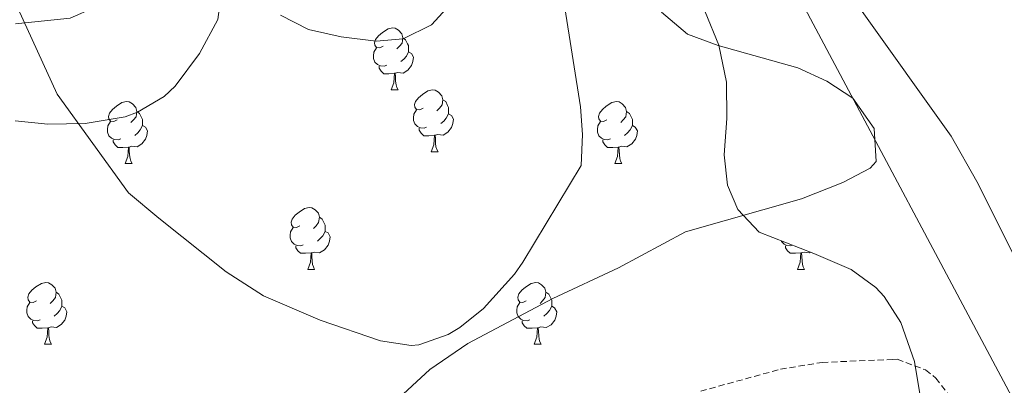
# Model space of a CAD drawing. Units: metres. Extents: x 589113 to 593608, y 4758693 to 4761723.
# Drawn here: x 590778 to 590937, y 4759321 to 4759380 of the extents above; entities that cross this region are included whole.
import ezdxf

# ---------------------------------------------------------------- set-up
doc = ezdxf.new("R2010")
doc.units = ezdxf.units.M
doc.header["$MEASUREMENT"] = 0
doc.linetypes.add('TRAZOSX2', pattern=[1.5, 1, -0.5])
for name, color, linetype, lineweight in [('Level 32', 19, 'Continuous', 0), ('Level 35', 92, 'TRAZOSX2', 0), ('Level 36', 19, 'Continuous', 40), ('Level 5', 36, 'Continuous', 0), ('Level 59', 19, 'Continuous', 0)]:
    doc.layers.add(name, color=color, linetype=linetype, lineweight=lineweight)

msp = doc.modelspace()

# ---------------------------------------------------------------- linework, layer by layer
at = {"layer": 'Level 32', "color": 6, "linetype": 'Continuous', "lineweight": 0, "ltscale": 0.5}
msp.add_polyline3d([(590002.98, 4761046.69, 558.57), (590092.32, 4760872.8, 567.04), (590165.71, 4760741.28, 580.27), (590263.56, 4760556.97, 585.99), (590365.22, 4760370.13, 596.56), (590490.16, 4760140.44, 621.18), (590575.59, 4759984.94, 623.69), (590640.04, 4759866.77, 629.2), (590710.1, 4759735.65, 644.91), (590791.57, 4759589.27, 676.61), (590866.24, 4759454.68, 677.3), (590987.69, 4759226.28, 666.84), (591053.03, 4759110.79, 680.28)], dxfattribs=at)
at = {"layer": 'Level 35', "color": 92, "linetype": 'Continuous', "lineweight": 0, "ltscale": 0.5}
for points in [[(590939.88, 4759339.66, 670.32), (590932.89, 4759353.61, 671.46), (590928.7, 4759360.97, 671.7), (590914.04, 4759381.54, 670.79), (590912.71, 4759383.64, 670.87), (590910.21, 4759387.87, 671.81), (590907.2, 4759392.55, 672.35), (590902.4, 4759400.32, 672.74), (590897.23, 4759410.11, 673.08), (590895.27, 4759414.6, 673.27), (590893.54, 4759419.28, 673.67), (590890.83, 4759429.24, 674.77), (590889.15, 4759433.92, 675.38), (590886.15, 4759438.16, 676.13), (590875.39, 4759451.4, 678.37), (590871.95, 4759456.04, 679.11), (590868.95, 4759460.76, 679.87), (590866.83, 4759465.3, 679.78), (590861.23, 4759478.6, 677.07), (590858.07, 4759484.44, 676.23), (590849.24, 4759499.31, 673.63)], [(590777.15, 4759363.45, 672.79), (590782.44, 4759362.94, 673.1), (590788.48, 4759363.04, 673.66), (590794.98, 4759364.13, 674.18), (590796.95, 4759364.84, 674.31), (590801.26, 4759367.38, 674.56), (590803.07, 4759369.08, 674.69), (590806.99, 4759374.36, 675.11), (590809.95, 4759379.88, 675.77), (590810.6, 4759384.82, 676.2), (590809.73, 4759389.84, 676.53), (590809.33, 4759395.11, 676.42), (590809.19, 4759412, 676.22), (590808.87, 4759419.24, 675.79), (590806.13, 4759422.74, 675.16), (590794.71, 4759425.96, 673.79)], [(590775.59, 4759398.52, 671.51), (590780.53, 4759399.1, 672.19), (590784.67, 4759398.68, 672.71), (590788.95, 4759396.52, 673.11), (590792.19, 4759392.84, 673.47), (590793.31, 4759388.76, 673.67), (590792.47, 4759384.92, 673.57), (590789.99, 4759381.8, 673.01), (590786.07, 4759380.12, 672.21), (590777.19, 4759379.16, 671.05)], [(590888.89, 4759381.11, 669.63), (590891.07, 4759375.74, 668.91), (590892.33, 4759369.72, 668.19), (590892.37, 4759363.85, 667.85), (590891.95, 4759357.96, 667.63), (590892.49, 4759353.06, 667.85), (590894.15, 4759349.08, 668.05), (590897.65, 4759345.44, 667.9), (590906.47, 4759341.96, 667.27), (590912.51, 4759339.4, 667.47), (590916.53, 4759336.48, 667.58), (590917.87, 4759335, 667.63), (590920.58, 4759330.78, 667.7), (590922.77, 4759324.5, 668.29), (590925.19, 4759309.8, 669.57)]]:
    msp.add_polyline3d(points, dxfattribs=at)
at = {"layer": 'Level 36', "color": 92, "linetype": 'Continuous', "lineweight": 0}
for points in [[(590836.72, 4759375.54, 0.01), (590836.19, 4759375.27, 0.01), (590835.66, 4759375.33, 0.01), (590835.4, 4759375.7, 0.01), (590835.34, 4759376.12, 0.01), (590835.5, 4759376.64, 0.01), (590835.98, 4759377.24, 0.01), (590836.62, 4759377.77, 0.01), (590837.52, 4759378.35, 0.01), (590838.26, 4759378.51, 0.01), (590838.69, 4759378.46, 0.01), (590839.22, 4759378.14, 0.01), (590839.75, 4759377.56, 0.01), (590839.91, 4759376.92, 0.01), (590839.8, 4759376.07, 0.01), (590839.37, 4759375.54, 0.01), (590838.95, 4759375.11, 0.01)], [(590839.91, 4759376.92, 0.01), (590840.38, 4759376.6, 0.01), (590840.7, 4759375.96, 0.01), (590840.86, 4759375.64, 0.01), (590840.86, 4759375.06, 0.01), (590840.86, 4759374.64, 0.01), (590840.49, 4759373.95, 0.01), (590840.07, 4759373.47, 0.01), (590839.59, 4759373.05, 0.01)], [(590837.31, 4759372.46, 0.01), (590836.88, 4759372.3, 0.01), (590836.3, 4759372.36, 0.01), (590835.82, 4759372.57, 0.01), (590835.4, 4759372.99, 0.01), (590835.18, 4759373.58, 0.01), (590835.18, 4759374, 0.01), (590835.24, 4759374.58, 0.01), (590835.66, 4759375.27, 0.01)], [(590840.86, 4759374.64, 0.01), (590841.31, 4759374.39, 0.01), (590841.66, 4759373.77, 0.01), (590841.55, 4759373.05, 0.01), (590841.34, 4759372.41, 0.01), (590840.75, 4759371.67, 0.01), (590839.96, 4759371.19, 0.01), (590839.11, 4759371.29, 0.01), (590838.68, 4759371.16, 0.01)], [(590838.57, 4759371.16, 0.01), (590837.68, 4759371.08, 0.01), (590836.83, 4759371.08, 0.01), (590836.41, 4759371.51, 0.01), (590836.09, 4759371.98, 0.01), (590836.09, 4759372.3, 0.01)], [(590838.02, 4759368.48, 0.01), (590838.46, 4759369.64, 0.01), (590838.57, 4759371.16, 0.01), (590838.68, 4759371.16, 0.01), (590838.71, 4759370.58, 0.01), (590838.75, 4759369.89, 0.01), (590838.82, 4759369.28, 0.01), (590838.93, 4759368.88, 0.01), (590839.15, 4759368.48, 0.01)], [(590838.02, 4759368.48, 0.01), (590839.15, 4759368.48, 0.01)], [(590843.2, 4759365.5, 0.01), (590842.67, 4759365.24, 0.01), (590842.14, 4759365.29, 0.01), (590841.87, 4759365.66, 0.01), (590841.82, 4759366.09, 0.01), (590841.98, 4759366.61, 0.01), (590842.46, 4759367.2, 0.01), (590843.09, 4759367.73, 0.01), (590843.99, 4759368.32, 0.01), (590844.74, 4759368.48, 0.01), (590845.16, 4759368.42, 0.01), (590845.69, 4759368.11, 0.01), (590846.22, 4759367.52, 0.01), (590846.38, 4759366.88, 0.01), (590846.27, 4759366.03, 0.01), (590845.85, 4759365.5, 0.01), (590845.43, 4759365.08, 0.01)], [(590793.64, 4759363.6, 0.01), (590793.11, 4759363.33, 0.01), (590792.58, 4759363.39, 0.01), (590792.32, 4759363.76, 0.01), (590792.26, 4759364.18, 0.01), (590792.42, 4759364.7, 0.01), (590792.9, 4759365.3, 0.01), (590793.54, 4759365.83, 0.01), (590794.44, 4759366.41, 0.01), (590795.18, 4759366.57, 0.01), (590795.61, 4759366.52, 0.01), (590796.14, 4759366.2, 0.01), (590796.67, 4759365.62, 0.01), (590796.83, 4759364.98, 0.01), (590796.72, 4759364.13, 0.01), (590796.29, 4759363.6, 0.01), (590795.87, 4759363.17, 0.01)], [(590846.38, 4759366.88, 0.01), (590846.86, 4759366.57, 0.01), (590847.17, 4759365.93, 0.01), (590847.33, 4759365.61, 0.01), (590847.33, 4759365.03, 0.01), (590847.33, 4759364.6, 0.01), (590846.96, 4759363.91, 0.01), (590846.54, 4759363.43, 0.01), (590846.06, 4759363.01, 0.01)], [(590872.97, 4759363.6, 0.01), (590872.44, 4759363.33, 0.01), (590871.91, 4759363.39, 0.01), (590871.64, 4759363.76, 0.01), (590871.59, 4759364.18, 0.01), (590871.75, 4759364.7, 0.01), (590872.23, 4759365.3, 0.01), (590872.86, 4759365.83, 0.01), (590873.76, 4759366.41, 0.01), (590874.51, 4759366.57, 0.01), (590874.93, 4759366.52, 0.01), (590875.46, 4759366.2, 0.01), (590875.99, 4759365.62, 0.01), (590876.15, 4759364.98, 0.01), (590876.04, 4759364.13, 0.01), (590875.62, 4759363.6, 0.01), (590875.2, 4759363.17, 0.01)], [(590796.83, 4759364.98, 0.01), (590797.3, 4759364.66, 0.01), (590797.62, 4759364.02, 0.01), (590797.78, 4759363.7, 0.01), (590797.78, 4759363.12, 0.01), (590797.78, 4759362.7, 0.01), (590797.41, 4759362.01, 0.01), (590796.99, 4759361.53, 0.01), (590796.51, 4759361.11, 0.01)], [(590843.78, 4759362.42, 0.01), (590843.36, 4759362.26, 0.01), (590842.77, 4759362.32, 0.01), (590842.3, 4759362.53, 0.01), (590841.87, 4759362.96, 0.01), (590841.66, 4759363.54, 0.01), (590841.66, 4759363.96, 0.01), (590841.71, 4759364.55, 0.01), (590842.14, 4759365.24, 0.01)], [(590847.33, 4759364.6, 0.01), (590847.79, 4759364.35, 0.01), (590848.13, 4759363.74, 0.01), (590848.02, 4759363.01, 0.01), (590847.81, 4759362.37, 0.01), (590847.23, 4759361.63, 0.01), (590846.43, 4759361.15, 0.01), (590845.58, 4759361.26, 0.01), (590845.15, 4759361.13, 0.01)], [(590876.15, 4759364.98, 0.01), (590876.63, 4759364.66, 0.01), (590876.94, 4759364.02, 0.01), (590877.1, 4759363.7, 0.01), (590877.1, 4759363.12, 0.01), (590877.1, 4759362.7, 0.01), (590876.73, 4759362.01, 0.01), (590876.31, 4759361.53, 0.01), (590875.83, 4759361.11, 0.01)], [(590794.23, 4759360.52, 0.01), (590793.8, 4759360.36, 0.01), (590793.22, 4759360.42, 0.01), (590792.74, 4759360.63, 0.01), (590792.32, 4759361.05, 0.01), (590792.1, 4759361.64, 0.01), (590792.1, 4759362.06, 0.01), (590792.16, 4759362.64, 0.01), (590792.58, 4759363.33, 0.01)], [(590797.78, 4759362.7, 0.01), (590798.23, 4759362.45, 0.01), (590798.58, 4759361.83, 0.01), (590798.47, 4759361.11, 0.01), (590798.26, 4759360.47, 0.01), (590797.67, 4759359.73, 0.01), (590796.88, 4759359.25, 0.01), (590796.03, 4759359.35, 0.01), (590795.6, 4759359.22, 0.01)], [(590873.55, 4759360.52, 0.01), (590873.13, 4759360.36, 0.01), (590872.54, 4759360.42, 0.01), (590872.07, 4759360.63, 0.01), (590871.64, 4759361.05, 0.01), (590871.43, 4759361.64, 0.01), (590871.43, 4759362.06, 0.01), (590871.48, 4759362.64, 0.01), (590871.91, 4759363.33, 0.01)], [(590877.1, 4759362.7, 0.01), (590877.56, 4759362.45, 0.01), (590877.9, 4759361.83, 0.01), (590877.79, 4759361.11, 0.01), (590877.58, 4759360.47, 0.01), (590877, 4759359.73, 0.01), (590876.2, 4759359.25, 0.01), (590875.35, 4759359.35, 0.01), (590874.92, 4759359.22, 0.01)], [(590845.04, 4759361.13, 0.01), (590844.15, 4759361.04, 0.01), (590843.31, 4759361.04, 0.01), (590842.88, 4759361.47, 0.01), (590842.56, 4759361.95, 0.01), (590842.56, 4759362.26, 0.01)], [(590844.5, 4759358.44, 0.01), (590844.93, 4759359.6, 0.01), (590845.04, 4759361.13, 0.01), (590845.15, 4759361.13, 0.01), (590845.19, 4759360.54, 0.01), (590845.22, 4759359.86, 0.01), (590845.29, 4759359.24, 0.01), (590845.41, 4759358.84, 0.01), (590845.62, 4759358.44, 0.01)], [(590795.49, 4759359.22, 0.01), (590794.6, 4759359.14, 0.01), (590793.75, 4759359.14, 0.01), (590793.33, 4759359.57, 0.01), (590793.01, 4759360.04, 0.01), (590793.01, 4759360.36, 0.01)], [(590874.81, 4759359.22, 0.01), (590873.92, 4759359.14, 0.01), (590873.08, 4759359.14, 0.01), (590872.65, 4759359.57, 0.01), (590872.33, 4759360.04, 0.01), (590872.33, 4759360.36, 0.01)], [(590794.94, 4759356.54, 0.01), (590795.38, 4759357.7, 0.01), (590795.49, 4759359.22, 0.01), (590795.6, 4759359.22, 0.01), (590795.63, 4759358.64, 0.01), (590795.67, 4759357.95, 0.01), (590795.74, 4759357.34, 0.01), (590795.85, 4759356.94, 0.01), (590796.07, 4759356.54, 0.01)], [(590844.5, 4759358.44, 0.01), (590845.62, 4759358.44, 0.01)], [(590874.27, 4759356.54, 0.01), (590874.7, 4759357.7, 0.01), (590874.81, 4759359.22, 0.01), (590874.92, 4759359.22, 0.01), (590874.96, 4759358.64, 0.01), (590874.99, 4759357.95, 0.01), (590875.06, 4759357.34, 0.01), (590875.18, 4759356.94, 0.01), (590875.39, 4759356.54, 0.01)], [(590794.94, 4759356.54, 0.01), (590796.07, 4759356.54, 0.01)], [(590874.27, 4759356.54, 0.01), (590875.39, 4759356.54, 0.01)], [(590823.22, 4759346.46, 0.01), (590822.69, 4759346.19, 0.01), (590822.16, 4759346.24, 0.01), (590821.89, 4759346.62, 0.01), (590821.84, 4759347.04, 0.01), (590822, 4759347.56, 0.01), (590822.48, 4759348.16, 0.01), (590823.11, 4759348.68, 0.01), (590824.01, 4759349.27, 0.01), (590824.76, 4759349.43, 0.01), (590825.18, 4759349.38, 0.01), (590825.71, 4759349.06, 0.01), (590826.24, 4759348.48, 0.01), (590826.4, 4759347.84, 0.01), (590826.29, 4759346.98, 0.01), (590825.87, 4759346.46, 0.01), (590825.45, 4759346.03, 0.01)], [(590826.4, 4759347.84, 0.01), (590826.88, 4759347.52, 0.01), (590827.19, 4759346.88, 0.01), (590827.35, 4759346.56, 0.01), (590827.35, 4759345.98, 0.01), (590827.35, 4759345.56, 0.01), (590826.98, 4759344.86, 0.01), (590826.56, 4759344.38, 0.01), (590826.08, 4759343.96, 0.01)], [(590823.8, 4759343.38, 0.01), (590823.38, 4759343.22, 0.01), (590822.79, 4759343.28, 0.01), (590822.32, 4759343.48, 0.01), (590821.89, 4759343.91, 0.01), (590821.68, 4759344.5, 0.01), (590821.68, 4759344.92, 0.01), (590821.73, 4759345.5, 0.01), (590822.16, 4759346.19, 0.01)], [(590827.35, 4759345.56, 0.01), (590827.81, 4759345.3, 0.01), (590828.15, 4759344.69, 0.01), (590828.04, 4759343.96, 0.01), (590827.83, 4759343.32, 0.01), (590827.25, 4759342.58, 0.01), (590826.45, 4759342.1, 0.01), (590825.6, 4759342.21, 0.01), (590825.17, 4759342.08, 0.01)], [(590903.01, 4759343.33, 0.01), (590902.71, 4759343.22, 0.01), (590902.12, 4759343.28, 0.01), (590901.65, 4759343.48, 0.01), (590901.22, 4759343.91, 0.01), (590901.17, 4759344.06, 0.01)], [(590825.06, 4759342.08, 0.01), (590824.17, 4759342, 0.01), (590823.33, 4759342, 0.01), (590822.9, 4759342.42, 0.01), (590822.58, 4759342.9, 0.01), (590822.58, 4759343.22, 0.01)], [(590824.52, 4759339.4, 0.01), (590824.95, 4759340.56, 0.01), (590825.06, 4759342.08, 0.01), (590825.17, 4759342.08, 0.01), (590825.21, 4759341.5, 0.01), (590825.24, 4759340.81, 0.01), (590825.31, 4759340.2, 0.01), (590825.43, 4759339.8, 0.01), (590825.64, 4759339.4, 0.01)], [(590904.39, 4759342.08, 0.01), (590903.5, 4759342, 0.01), (590902.65, 4759342, 0.01), (590902.23, 4759342.42, 0.01), (590901.91, 4759342.9, 0.01), (590901.91, 4759343.22, 0.01)], [(590903.85, 4759339.4, 0.01), (590904.28, 4759340.56, 0.01), (590904.39, 4759342.08, 0.01), (590904.5, 4759342.08, 0.01), (590904.53, 4759341.5, 0.01), (590904.57, 4759340.81, 0.01), (590904.64, 4759340.2, 0.01), (590904.75, 4759339.8, 0.01), (590904.97, 4759339.4, 0.01)], [(590905.91, 4759342.18, 0.01), (590905.78, 4759342.1, 0.01), (590904.93, 4759342.21, 0.01), (590904.5, 4759342.08, 0.01)], [(590824.52, 4759339.4, 0.01), (590825.64, 4759339.4, 0.01)], [(590903.85, 4759339.4, 0.01), (590904.97, 4759339.4, 0.01)], [(590780.58, 4759334.32, 0.01), (590780.05, 4759334.05, 0.01), (590779.52, 4759334.11, 0.01), (590779.26, 4759334.48, 0.01), (590779.2, 4759334.9, 0.01), (590779.36, 4759335.42, 0.01), (590779.84, 4759336.02, 0.01), (590780.48, 4759336.55, 0.01), (590781.38, 4759337.13, 0.01), (590782.12, 4759337.29, 0.01), (590782.55, 4759337.24, 0.01), (590783.08, 4759336.92, 0.01), (590783.61, 4759336.34, 0.01), (590783.77, 4759335.7, 0.01), (590783.66, 4759334.85, 0.01), (590783.23, 4759334.32, 0.01), (590782.81, 4759333.89, 0.01)], [(590859.91, 4759334.32, 0.01), (590859.38, 4759334.05, 0.01), (590858.85, 4759334.1, 0.01), (590858.58, 4759334.48, 0.01), (590858.53, 4759334.9, 0.01), (590858.69, 4759335.42, 0.01), (590859.17, 4759336.02, 0.01), (590859.8, 4759336.54, 0.01), (590860.7, 4759337.13, 0.01), (590861.45, 4759337.29, 0.01), (590861.87, 4759337.24, 0.01), (590862.4, 4759336.92, 0.01), (590862.93, 4759336.34, 0.01), (590863.09, 4759335.7, 0.01), (590862.98, 4759334.84, 0.01), (590862.56, 4759334.32, 0.01), (590862.14, 4759333.89, 0.01)], [(590783.77, 4759335.7, 0.01), (590784.24, 4759335.38, 0.01), (590784.56, 4759334.74, 0.01), (590784.72, 4759334.42, 0.01), (590784.72, 4759333.84, 0.01), (590784.72, 4759333.42, 0.01), (590784.35, 4759332.73, 0.01), (590783.93, 4759332.25, 0.01), (590783.45, 4759331.83, 0.01)], [(590863.09, 4759335.7, 0.01), (590863.57, 4759335.38, 0.01), (590863.88, 4759334.74, 0.01), (590864.04, 4759334.42, 0.01), (590864.04, 4759333.84, 0.01), (590864.04, 4759333.42, 0.01), (590863.67, 4759332.72, 0.01), (590863.25, 4759332.24, 0.01), (590862.77, 4759331.82, 0.01)], [(590781.17, 4759331.24, 0.01), (590780.74, 4759331.08, 0.01), (590780.16, 4759331.14, 0.01), (590779.68, 4759331.35, 0.01), (590779.26, 4759331.77, 0.01), (590779.04, 4759332.36, 0.01), (590779.04, 4759332.78, 0.01), (590779.1, 4759333.36, 0.01), (590779.52, 4759334.05, 0.01)], [(590860.49, 4759331.24, 0.01), (590860.07, 4759331.08, 0.01), (590859.48, 4759331.14, 0.01), (590859.01, 4759331.34, 0.01), (590858.58, 4759331.77, 0.01), (590858.37, 4759332.36, 0.01), (590858.37, 4759332.78, 0.01), (590858.42, 4759333.36, 0.01), (590858.85, 4759334.05, 0.01)], [(590784.72, 4759333.42, 0.01), (590785.17, 4759333.17, 0.01), (590785.52, 4759332.55, 0.01), (590785.41, 4759331.83, 0.01), (590785.2, 4759331.19, 0.01), (590784.61, 4759330.45, 0.01), (590783.82, 4759329.97, 0.01), (590782.97, 4759330.07, 0.01), (590782.54, 4759329.94, 0.01)], [(590864.04, 4759333.42, 0.01), (590864.5, 4759333.16, 0.01), (590864.84, 4759332.55, 0.01), (590864.73, 4759331.82, 0.01), (590864.52, 4759331.18, 0.01), (590863.94, 4759330.44, 0.01), (590863.14, 4759329.96, 0.01), (590862.29, 4759330.07, 0.01), (590861.86, 4759329.94, 0.01)], [(590782.43, 4759329.94, 0.01), (590781.54, 4759329.86, 0.01), (590780.69, 4759329.86, 0.01), (590780.27, 4759330.29, 0.01), (590779.95, 4759330.76, 0.01), (590779.95, 4759331.08, 0.01)], [(590861.75, 4759329.94, 0.01), (590860.86, 4759329.86, 0.01), (590860.02, 4759329.86, 0.01), (590859.59, 4759330.28, 0.01), (590859.27, 4759330.76, 0.01), (590859.27, 4759331.08, 0.01)], [(590781.88, 4759327.26, 0.01), (590782.32, 4759328.42, 0.01), (590782.43, 4759329.94, 0.01), (590782.54, 4759329.94, 0.01), (590782.57, 4759329.36, 0.01), (590782.61, 4759328.67, 0.01), (590782.68, 4759328.06, 0.01), (590782.79, 4759327.66, 0.01), (590783.01, 4759327.26, 0.01)], [(590861.21, 4759327.26, 0.01), (590861.64, 4759328.42, 0.01), (590861.75, 4759329.94, 0.01), (590861.86, 4759329.94, 0.01), (590861.9, 4759329.36, 0.01), (590861.93, 4759328.67, 0.01), (590862, 4759328.06, 0.01), (590862.12, 4759327.66, 0.01), (590862.33, 4759327.26, 0.01)], [(590781.88, 4759327.26, 0.01), (590783.01, 4759327.26, 0.01)], [(590861.21, 4759327.26, 0.01), (590862.33, 4759327.26, 0.01)]]:
    msp.add_polyline3d(points, dxfattribs=at)
at = {"layer": 'Level 5', "color": 36, "linetype": 'Continuous', "lineweight": 0}
for points in [[(590868.67, 4759365.72, 665.01), (590869.03, 4759361.24, 665.01), (590868.79, 4759356.25, 665.01), (590859.38, 4759340.55, 665.01), (590858.03, 4759338.6, 665.01), (590852.99, 4759333.08, 665.01), (590849.13, 4759329.98, 665.01), (590847.27, 4759328.84, 665.01), (590842.49, 4759327.2, 665.01), (590841.27, 4759327.08, 665.01), (590836.32, 4759327.82, 665.01), (590826.51, 4759331.16, 665.01), (590817.36, 4759335.14, 665.01), (590811.31, 4759339, 665.01), (590800.39, 4759347.72, 665.01), (590795.47, 4759351.8, 665.01), (590783.95, 4759367.8, 665.01), (590777.59, 4759381.72, 665.01), (590774.39, 4759387.88, 665.01), (590766.82, 4759400.82, 665.01)], [(590864.79, 4759390.36, 665.01), (590868.67, 4759365.72, 665.01)], [(590849.35, 4759384.28, 670.01), (590844.59, 4759379, 670.01), (590839.95, 4759376.72, 670.01), (590835.59, 4759376.36, 670.01), (590829.91, 4759377.08, 670.01), (590824.67, 4759378.28, 670.01), (590820.09, 4759380.56, 670.01)], [(590881.81, 4759381.05, 660.01), (590886.03, 4759377.52, 660.01), (590891.01, 4759375.69, 660.01), (590903.87, 4759372.04, 660.01), (590908.59, 4759369.88, 660.01), (590912.78, 4759367.15, 660.01), (590916.27, 4759362.23, 660.01), (590916.59, 4759356.9, 660.01), (590915.59, 4759355.8, 660.01), (590911.15, 4759353.5, 660.01), (590904.49, 4759350.84, 660.01), (590885.71, 4759345.48, 660.01), (590874.87, 4759339.64, 660.01), (590864.19, 4759334.68, 660.01), (590850.44, 4759327.41, 660.01), (590844.3, 4759323.2, 660.01), (590838.59, 4759317.91, 660.01)]]:
    msp.add_polyline3d(points, dxfattribs=at)
at = {"layer": 'Level 5', "color": 39, "linetype": 'TRAZOSX2', "lineweight": 0}
msp.add_polyline3d([(590888.16, 4759319.68, 655.01), (590901.06, 4759323.22, 655.01), (590907.82, 4759324.33, 655.01), (590919.14, 4759324.81, 655.01), (590919.99, 4759324.84, 655.01), (590924.57, 4759323.12, 655.01), (590926.23, 4759321.8, 655.01), (590929.28, 4759317.8, 655.01)], dxfattribs=at)
at = {"layer": 'Level 59', "color": 19, "linetype": 'Continuous', "lineweight": 0}
for points in [[(590775.9, 4759412.34, 671.77), (590779.11, 4759416.28, 671.19), (590781.87, 4759424.44, 671.95), (590784.35, 4759427.32, 672.55), (590787.31, 4759428.52, 672.79), (590794.71, 4759425.96, 673.79), (590794.71, 4759425.96, 673.79), (590806.13, 4759422.74, 675.16), (590808.87, 4759419.24, 675.79), (590809.19, 4759412, 676.22), (590809.33, 4759395.11, 676.42), (590809.73, 4759389.84, 676.53), (590810.6, 4759384.82, 676.2), (590809.95, 4759379.88, 675.77), (590806.99, 4759374.36, 675.11), (590803.07, 4759369.08, 674.69), (590801.26, 4759367.38, 674.56), (590796.95, 4759364.84, 674.31), (590794.98, 4759364.13, 674.18), (590788.48, 4759363.04, 673.66), (590782.44, 4759362.94, 673.1), (590777.15, 4759363.45, 672.79)], [(590777.19, 4759379.16, 671.05), (590786.07, 4759380.12, 672.21), (590789.99, 4759381.8, 673.01), (590792.47, 4759384.92, 673.57), (590793.31, 4759388.76, 673.67), (590792.19, 4759392.84, 673.47), (590788.95, 4759396.52, 673.11), (590784.67, 4759398.68, 672.71), (590780.53, 4759399.1, 672.19), (590775.59, 4759398.52, 671.51)]]:
    msp.add_polyline3d(points, dxfattribs=at)

doc.saveas('drawing.dxf')
